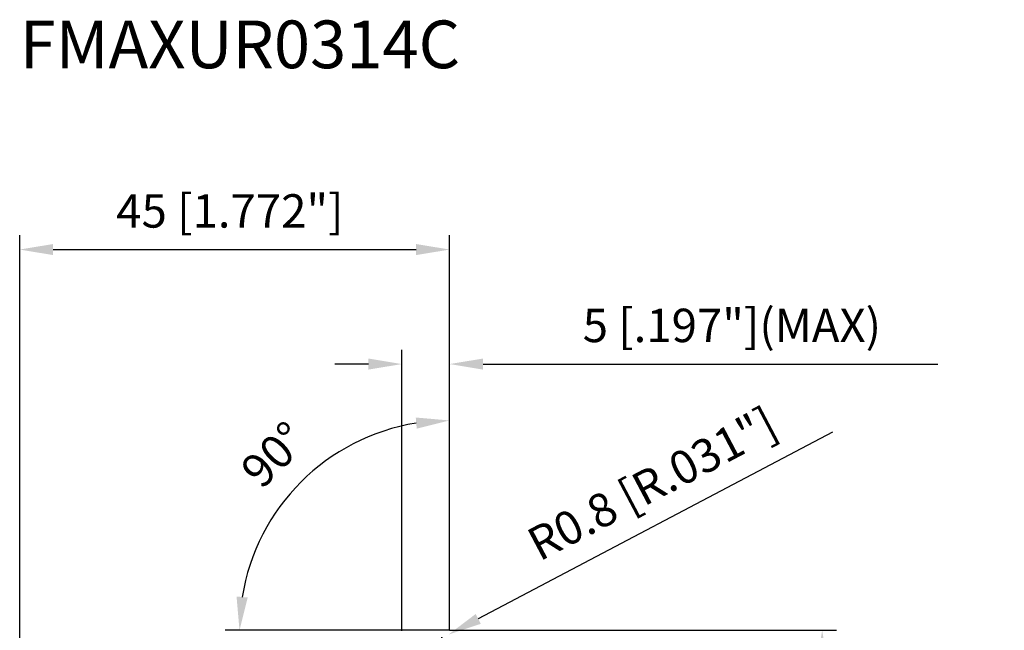
# Model space of a CAD drawing. Units: millimetres. Extents: x -45 to 103, y -68 to 102.
# Drawn here: x 0 to 103, y 38 to 102 of the extents above; entities that cross this region are included whole.
import ezdxf

# ---------------------------------------------------------------- set-up
doc = ezdxf.new("R2010")
doc.units = ezdxf.units.MM
doc.layers.add('2', color=7, linetype='Continuous', lineweight=25)
doc.layers.add('sk6', color=5, linetype='Continuous', lineweight=35)
doc.styles.add('simplex', font='txt.shx', dxfattribs={"height": 3.5})
doc.dimstyles.new('\\M+18352\\M+18373\\M+1815B - ISO-25', dxfattribs={"dimscale": 0, "dimtxt": 3.5, "dimasz": 3.5, "dimexe": 1.5, "dimexo": 0, "dimgap": 2.3, "dimtad": 1, "dimdsep": 46, "dimtxsty": 'simplex', "dimcen": 0.09, "dimclrd": 256, "dimclre": 256, "dimclrt": 256, "dimadec": 0, "dimazin": 0, "dimtfac": 1, "dimtofl": 0, "dimtmove": 0, "dimatfit": 3, "dimfxl": 1, "dimtolj": 1, "dimlwd": -1, "dimlwe": -1, "dimarcsym": 0})

# ---------------------------------------------------------------- blocks, each defined once
blk = doc.blocks.new('*D4')
at = {"layer": '2'}
for p, q in [((40, 38.05), (40, 67.5)), ((45, 38.1), (45, 67.5)), ((36.5, 66), (33, 66)), ((48.5, 66), (96.1, 66))]:
    blk.add_line(p, q, dxfattribs=at)
for points in [[(36.5, 65.42), (36.5, 66.58), (40, 66)], [(48.5, 66.58), (48.5, 65.42), (45, 66)]]:
    blk.add_solid(points, dxfattribs=at)
at = {"layer": 'Defpoints', "color": 0}
for p in [(45, 66), (40, 38.05), (45, 38.1)]:
    blk.add_point(p, dxfattribs=at)
at = {"layer": '2', "insert": (74.55, 70.05), "char_height": 3.5, "attachment_point": 5, "style": 'simplex'}
blk.add_mtext('\\A1;5 [.197"](MAX)', dxfattribs=at)
blk = doc.blocks.new('*D5')
at = {"layer": '2'}
blk.add_line((45, 38.1), (21.51, 38.1), dxfattribs=at)
blk.add_arc((45, 38.1), 21.99, 99.1279, 170.8721, dxfattribs=at)
for points in [[(41.56, 59.23), (41.46, 60.4), (45, 60.09)], [(22.7, 41.64), (23.87, 41.54), (23.01, 38.1)]]:
    blk.add_solid(points, dxfattribs=at)
at = {"layer": 'Defpoints', "color": 0}
for p in [(45, 67.6), (34, 57.15), (45, 38.1), (45, 38.1), (103.07, 38.1)]:
    blk.add_point(p, dxfattribs=at)
at = {"layer": '2', "insert": (26.59, 56.51), "char_height": 3.5, "attachment_point": 5, "rotation": 45, "style": 'simplex'}
blk.add_mtext('\\A1;90%%d', dxfattribs=at)
blk = doc.blocks.new('*D6')
at = {"layer": '2'}
for p, q in [((45, 38.1), (85.5, 38.1)), ((84, 34.6), (84, -34.6)), ((45, -38.1), (85.5, -38.1))]:
    blk.add_line(p, q, dxfattribs=at)
for points in [[(84.58, 34.6), (83.42, 34.6), (84, 38.1)], [(83.42, -34.6), (84.58, -34.6), (84, -38.1)]]:
    blk.add_solid(points, dxfattribs=at)
at = {"layer": 'Defpoints', "color": 0}
for p in [(45, 38.1), (45, -38.1), (84, -38.1)]:
    blk.add_point(p, dxfattribs=at)
at = {"layer": '2', "insert": (79.95, 0), "char_height": 3.5, "attachment_point": 5, "rotation": 90, "style": 'simplex'}
blk.add_mtext('\\A1;%%C76.2 [3.000"]', dxfattribs=at)
blk = doc.blocks.new('*D15')
at = {"layer": '2'}
for p, q in [((0, 33.5), (0, 79.5)), ((45, 38.1), (45, 79.5)), ((3.5, 78), (41.5, 78))]:
    blk.add_line(p, q, dxfattribs=at)
for points in [[(3.5, 78.58), (3.5, 77.42), (0, 78)], [(41.5, 77.42), (41.5, 78.58), (45, 78)]]:
    blk.add_solid(points, dxfattribs=at)
at = {"layer": 'Defpoints', "color": 0}
for p in [(45, 78), (45, 38.1), (0, 33.5)]:
    blk.add_point(p, dxfattribs=at)
at = {"layer": '2', "insert": (22, 82.05), "char_height": 3.5, "attachment_point": 5, "style": 'simplex'}
blk.add_mtext('\\A1;45 [1.772"]', dxfattribs=at)
blk = doc.blocks.new('*D16')
at = {"layer": '2'}
for p, q in [((85.09, 58.86), (48, 39.3)), ((44.11, 37.29), (44.29, 37.29)), ((44.2, 37.2), (44.2, 37.38))]:
    blk.add_line(p, q, dxfattribs=at)
blk.add_solid([(47.73, 39.81), (48.27, 38.78), (44.91, 37.67)], dxfattribs=at)
at = {"layer": 'Defpoints', "color": 0}
for p in [(44.2, 37.29), (44.91, 37.67)]:
    blk.add_point(p, dxfattribs=at)
at = {"layer": '2', "insert": (66.21, 53.48), "char_height": 3.5, "attachment_point": 5, "rotation": 27.8085, "style": 'simplex'}
blk.add_mtext('\\A1;R0.8 [R.031"]', dxfattribs=at)

msp = doc.modelspace()

# ---------------------------------------------------------------- texts
at = {"layer": 'sk6', "insert": (0, 102), "char_height": 5, "width": 85.2507516558, "attachment_point": 1, "style": 'simplex'}
msp.add_mtext('FMAXUR0314C', dxfattribs=at)

# ---------------------------------------------------------------- dimensions: what is measured, and where the dimension line sits
at = {"layer": '2'}
dim = msp.add_linear_dim(base=(45, 78), p1=(0, 33.5), p2=(45, 38.1), dimstyle='\\M+18352\\M+18373\\M+1815B - ISO-25', override={"dimscale": 1, "dimdec": 8}, dxfattribs=at)
dim.commit()
dim.dimension.update_dxf_attribs({"geometry": '*D15', "text_midpoint": (22, 78), "dimtype": 160})
dim = msp.add_linear_dim(base=(45, 66), p1=(40, 38.0540228546), p2=(45, 38.1), text='<>(MAX)', dimstyle='\\M+18352\\M+18373\\M+1815B - ISO-25', override={"dimscale": 1, "dimdec": 8}, dxfattribs=at)
dim.commit()
dim.dimension.update_dxf_attribs({"geometry": '*D4', "text_midpoint": (74.55, 66), "dimtype": 160})
dim = msp.add_angular_dim_2l(base=(34.00363338, 57.14626569), line1=((45, 38.1), (45, 67.6)), line2=((103.06589451, 38.1), (45, 38.1)), dimstyle='\\M+18352\\M+18373\\M+1815B - ISO-25', override={"dimscale": 1, "dimdec": 8}, dxfattribs=at)
dim.commit()
dim.dimension.update_dxf_attribs({"geometry": '*D5', "text_midpoint": (26.58500672, 56.51499328)})
dim = msp.add_radius_dim(center=(44.19796848, 37.29259115), mpoint=(44.90557777, 37.66580569), dimstyle='\\M+18352\\M+18373\\M+1815B - ISO-25', override={"dimscale": 1, "dimdec": 8}, dxfattribs=at)
dim.commit()
dim.dimension.update_dxf_attribs({"geometry": '*D16', "text_midpoint": (51.59004764, 41.19139726), "dimtype": 164})
dim = msp.add_linear_dim(base=(84, -38.1), p1=(45, 38.1), p2=(45, -38.1), angle=90, text='%%C<>', dimstyle='\\M+18352\\M+18373\\M+1815B - ISO-25', override={"dimscale": 1, "dimdec": 8}, dxfattribs=at)
dim.commit()
dim.dimension.update_dxf_attribs({"geometry": '*D6', "text_midpoint": (84, 0), "dimtype": 160})

doc.saveas('drawing.dxf')
